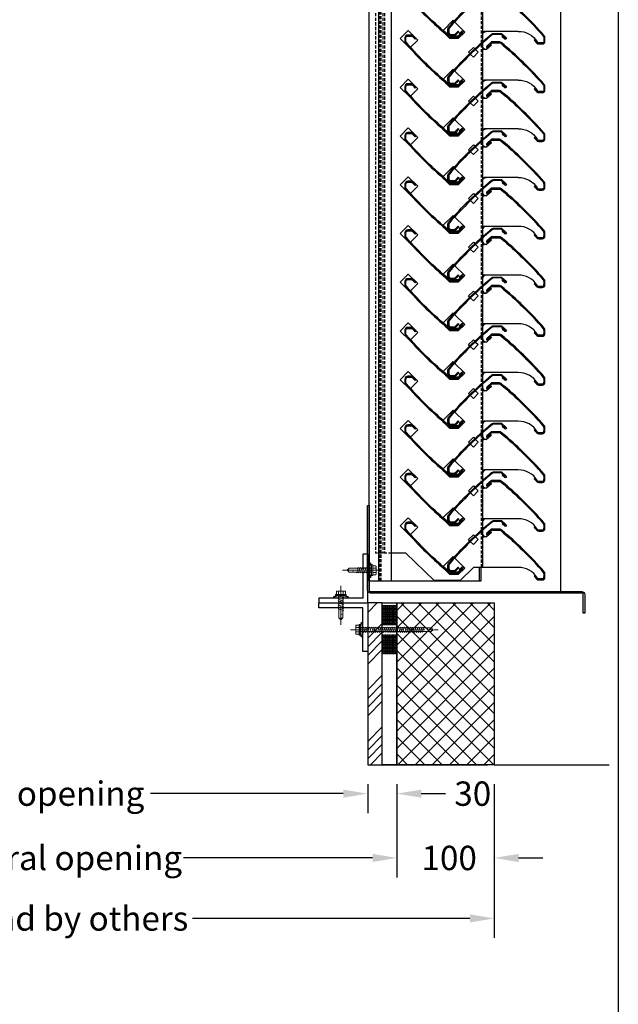
# Model space of a CAD drawing. Units: millimetres. Extents: x 46756 to 78478, y -10361 to 1388.
# Drawn here: x 55146 to 55761, y -632 to 378 of the extents above; entities that cross this region are included whole.
import ezdxf

# ---------------------------------------------------------------- set-up
doc = ezdxf.new("R2010")
doc.units = ezdxf.units.MM
doc.header["$MEASUREMENT"] = 0
doc.linetypes.add('CENTER2', pattern=[28.575, 19.05, -3.175, 3.175, -3.175])
doc.linetypes.add('HIDDEN2', pattern=[4.7625, 3.175, -1.5875])
doc.layers.add('00-Fixings', color=9, linetype='Continuous', lineweight=9)
doc.layers.add('FIXINGS', color=1, linetype='Continuous', lineweight=18)
for name, color, linetype in [('1-20 details', 1, 'Continuous'), ('LOUVRE BLADE', 60, 'Continuous'), ('LOUVRE FRAME', 50, 'Continuous'), ('LOUVRE MULLION', 120, 'Continuous'), ('Steelwork', 1, 'Continuous'), ('Structure', 5, 'Continuous')]:
    doc.layers.add(name, color=color, linetype=linetype)
doc.layers.add('vport', color=6, linetype='Continuous', plot=False)
doc.styles.get("Standard").update_dxf_attribs({"font": 'arial.ttf'})
doc.dimstyles.new('1-10', dxfattribs={"dimscale": 10, "dimtxt": 2.5, "dimasz": 2.5, "dimexe": 2, "dimexo": 2, "dimgap": 1, "dimtad": 0, "dimdec": 0, "dimdsep": 46, "dimtxsty": 'Standard', "dimcen": 5, "dimclrd": 1, "dimclre": 1, "dimclrt": 7, "dimadec": 0, "dimazin": 0, "dimtfac": 1, "dimtdec": 0, "dimtofl": 0, "dimtmove": 0, "dimatfit": 0, "dimfxl": 1, "dimtolj": 1, "dimtzin": 0, "dimarcsym": 0})

# ---------------------------------------------------------------- blocks, each defined once
blk = doc.blocks.new('*D100')
at = {"layer": '1-20 details', "lineweight": -2, "transparency": 16777216}
for p, q in [((54633.4, -406.6), (54633.4, -564.4)), ((55633.4, -406.6), (55633.4, -564.4)), ((54658.4, -544.4), (54943.5, -544.4)), ((55608.4, -544.4), (55323.4, -544.4))]:
    blk.add_line(p, q, dxfattribs=at)
at = {"layer": '1-20 details', "transparency": 16777216}
for points in [[(54658.4, -540.2), (54658.4, -548.5), (54633.4, -544.4)], [(55608.4, -540.2), (55608.4, -548.5), (55633.4, -544.4)]]:
    blk.add_solid(points, dxfattribs=at)
at = {"layer": 'Defpoints', "color": 0, "transparency": 16777216}
for p in [(54633.4, -386.6), (55633.4, -386.6), (55633.4, -544.4)]:
    blk.add_point(p, dxfattribs=at)
at = {"layer": '1-20 details', "lineweight": 13, "transparency": 16777216, "insert": (55133.4, -544.4), "char_height": 25, "attachment_point": 5}
blk.add_mtext('\\A1;1000 upstand by others', dxfattribs=at)
blk = doc.blocks.new('*D101')
at = {"layer": '1-20 details', "lineweight": -2, "transparency": 16777216}
for p, q in [((55533.4, -406.6), (55533.4, -502.3)), ((55633.4, -406.6), (55633.4, -502.3)), ((55508.4, -482.3), (55483.4, -482.3)), ((55658.4, -482.3), (55683.4, -482.3))]:
    blk.add_line(p, q, dxfattribs=at)
at = {"layer": '1-20 details', "transparency": 16777216}
for points in [[(55508.4, -478.1), (55508.4, -486.5), (55533.4, -482.3)], [(55658.4, -478.1), (55658.4, -486.5), (55633.4, -482.3)]]:
    blk.add_solid(points, dxfattribs=at)
at = {"layer": 'Defpoints', "color": 0, "transparency": 16777216}
for p in [(55533.4, -386.6), (55633.4, -386.6), (55533.4, -482.3)]:
    blk.add_point(p, dxfattribs=at)
at = {"layer": '1-20 details', "lineweight": 13, "transparency": 16777216, "insert": (55587.1, -482.3), "char_height": 25, "attachment_point": 5}
blk.add_mtext('\\A1;100', dxfattribs=at)
blk = doc.blocks.new('*D102')
at = {"layer": '1-20 details', "lineweight": -2, "transparency": 16777216}
for p, q in [((54733.4, -406.6), (54733.4, -502.3)), ((55533.4, -406.6), (55533.4, -502.3)), ((54758.4, -482.3), (54952.5, -482.3)), ((55508.4, -482.3), (55314.4, -482.3))]:
    blk.add_line(p, q, dxfattribs=at)
at = {"layer": '1-20 details', "transparency": 16777216}
for points in [[(54758.4, -478.1), (54758.4, -486.5), (54733.4, -482.3)], [(55508.4, -478.1), (55508.4, -486.5), (55533.4, -482.3)]]:
    blk.add_solid(points, dxfattribs=at)
at = {"layer": 'Defpoints', "color": 0, "transparency": 16777216}
for p in [(54733.4, -386.6), (55533.4, -386.6), (55533.4, -482.3)]:
    blk.add_point(p, dxfattribs=at)
at = {"layer": '1-20 details', "lineweight": 13, "transparency": 16777216, "insert": (55133.4, -482.3), "char_height": 25, "attachment_point": 5}
blk.add_mtext('\\A1;800 structural opening', dxfattribs=at)
blk = doc.blocks.new('*D128')
at = {"layer": '1-20 details', "lineweight": -2, "transparency": 16777216}
for p, q in [((54763.4, -406.6), (54763.4, -436.3)), ((55503.4, -406.6), (55503.4, -436.3)), ((54788.4, -416.3), (54986.6, -416.3)), ((55478.4, -416.3), (55280.3, -416.3))]:
    blk.add_line(p, q, dxfattribs=at)
at = {"layer": '1-20 details', "transparency": 16777216}
for points in [[(54788.4, -412.2), (54788.4, -420.5), (54763.4, -416.3)], [(55478.4, -412.2), (55478.4, -420.5), (55503.4, -416.3)]]:
    blk.add_solid(points, dxfattribs=at)
at = {"layer": 'Defpoints', "color": 0, "transparency": 16777216}
for p in [(54763.4, -386.6), (55503.4, -386.6), (55503.4, -416.3)]:
    blk.add_point(p, dxfattribs=at)
at = {"layer": '1-20 details', "lineweight": 13, "transparency": 16777216, "insert": (55133.4, -416.3), "char_height": 25, "attachment_point": 5}
blk.add_mtext('\\A1;740 clear opening', dxfattribs=at)
blk = doc.blocks.new('*D129')
at = {"layer": '1-20 details', "lineweight": -2, "transparency": 16777216}
for p, q in [((55503.4, -406.6), (55503.4, -436.3)), ((55533.4, -406.6), (55533.4, -436.3)), ((55478.4, -416.3), (55453.4, -416.3)), ((55558.4, -416.3), (55583.4, -416.3))]:
    blk.add_line(p, q, dxfattribs=at)
at = {"layer": '1-20 details', "transparency": 16777216}
for points in [[(55478.4, -412.2), (55478.4, -420.5), (55503.4, -416.3)], [(55558.4, -412.2), (55558.4, -420.5), (55533.4, -416.3)]]:
    blk.add_solid(points, dxfattribs=at)
at = {"layer": 'Defpoints', "color": 0, "transparency": 16777216}
for p in [(55503.4, -386.6), (55533.4, -386.6), (55533.4, -416.3)]:
    blk.add_point(p, dxfattribs=at)
at = {"layer": '1-20 details', "lineweight": 13, "transparency": 16777216, "insert": (55611.3, -416.3), "char_height": 25, "attachment_point": 5}
blk.add_mtext('\\A1;30', dxfattribs=at)
blk = doc.blocks.new('W15')
at = {"layer": 'FIXINGS'}
h = blk.add_hatch(color=256, dxfattribs=at)
h.paths.add_polyline_path([(-2.7, 4.4), (-2.7, 2.8), (-1.9, 2), (-1.5, 2), (-0.9, 2.8), (-0.7, 2), (-0.4, 2), (0, 7.1), (-1, 7.1), (-1.9, 4.3, -0.905612)])
h.paths.add_polyline_path([(-0.4, -2), (-0.7, -2), (-1.4, -2.7), (-1.6, -2), (-1.9, -2), (-2.7, -2.8), (-2.7, -4.4, -0.905612), (-1.9, -4.3), (-1, -7.1), (0, -7.1)])
for p, q in [((-2.7, 4.5), (-1.8, 7.2)), ((-2.7, 4.4), (-2.7, 2.8)), ((-1.9, 2), (-2.7, 2.8)), ((-1.9, 4.3), (-1, 7.1)), ((-1.9, 2), (-1.5, 2)), ((-1.5, 2), (-0.9, 2.8)), ((-1, 7.1), (0, 7.1)), ((-0.9, 2.8), (-0.7, 2)), ((-0.7, 2), (0, 2)), ((-0.4, 2), (0, 7.1)), ((0, 2), (0, 7.1)), ((-1.9, -2), (-2.7, -2.8)), ((-2.7, -4.4), (-2.7, -2.8)), ((-2.7, -4.5), (-1.8, -7.2)), ((-1.9, -2), (-1.6, -2)), ((-1.9, -4.3), (-1, -7.1)), ((-1.6, -2), (-1.4, -2.7)), ((-1.4, -2.7), (-0.7, -2)), ((-1, -7.1), (0, -7.1)), ((-0.7, -2), (0, -2)), ((-0.4, -2), (0, -7.1)), ((0, -2), (0, -7.1))]:
    blk.add_line(p, q, dxfattribs=at)
for centre, start, end in [((-2.3, 4.4), 168.695, 348.695), ((-1.4, 7.1), 348.695, 168.695), ((-2.3, -4.4), 11.305, 191.305), ((-1.4, -7.1), 191.305, 11.305)]:
    blk.add_arc(centre, 0.375, start, end, dxfattribs=at)
blk = doc.blocks.new('BX-HEAD')
at = {"layer": 'FIXINGS', "ltscale": 10}
for p, q in [((-4.6, 3.5), (-4.6, -3.5)), ((-4.3, 4.6), (-1.7, 4.6)), ((-4.3, 2.3), (-1.2, 2.3)), ((-1.2, -5.5), (-1.2, 5.5)), ((-1.2, 5.5), (0, 5.5)), ((-1.2, 5.1), (-1.2, 5.5)), ((0, -5.5), (0, 5.5)), ((-4.3, -2.3), (-1.2, -2.3)), ((-4.3, -4.6), (-1.7, -4.6)), ((-1.2, -5.1), (-1.2, -5.5)), ((-1.2, -5.5), (0, -5.5))]:
    blk.add_line(p, q, dxfattribs=at)
for centre, radius, start, end in [((-2.3, 3.5), 2.32, 150.1583, 209.8417), ((4.2, 0), 8.82, 164.8218, 195.1782), ((-1.7, 5.1), 0.5, 270, 360), ((-2.3, -3.5), 2.32, 150.1583, 209.8417), ((-1.7, -5.1), 0.5, 0, 90)]:
    blk.add_arc(centre, radius, start, end, dxfattribs=at)
blk = doc.blocks.new('*U81')
at = {"layer": 'FIXINGS', "color": 9, "linetype": 'CENTER2'}
blk.add_line((27.3, 0), (-12.5, 0), dxfattribs=at)
at = {"layer": 'FIXINGS'}
for p, q in [((-1.9, 2), (-2.7, 2.8)), ((-1.9, -2), (-1.9, 2)), ((-1.5, 2), (-1.9, 2)), ((-1.5, 2), (-0.9, 2.7)), ((-0.9, 2.7), (0.6, -2.8)), ((-0.7, 2), (0.5, 2)), ((0.5, 2), (1.1, 2.7)), ((1.1, 2.7), (2.6, -2.8)), ((1.3, 2), (2.5, 2)), ((2.5, 2), (3.1, 2.7)), ((3.1, 2.7), (4.6, -2.8)), ((3.3, 2), (4.5, 2)), ((4.5, 2), (5.1, 2.7)), ((5.1, 2.7), (6.6, -2.8)), ((5.3, 2), (6.5, 2)), ((6.5, 2), (7.1, 2.7)), ((7.1, 2.7), (8.6, -2.8)), ((7.3, 2), (8.5, 2)), ((8.5, 2), (9.1, 2.7)), ((9.1, 2.7), (10.6, -2.8)), ((9.3, 2), (10.5, 2)), ((10.5, 2), (11.1, 2.7)), ((11.1, 2.7), (12.6, -2.8)), ((11.3, 2), (20.3, 2)), ((17.4, 0.2), (21.3, -0.2)), ((22.3, 0), (20.3, 2)), ((20.3, 2), (21.3, -0.2)), ((20.3, -2), (22.3, 0)), ((22.3, 0), (21.3, -0.2)), ((-1.9, -2), (-2.7, -2.8)), ((-1.9, -0.8), (-1.4, -2.8)), ((-1.9, -2), (-1.6, -2)), ((-0.7, -2), (-1.4, -2.8)), ((-0.7, -2), (0.4, -2)), ((1.3, -2), (0.6, -2.8)), ((1.3, -2), (2.4, -2)), ((3.3, -2), (2.6, -2.8)), ((3.3, -2), (4.4, -2)), ((5.3, -2), (4.6, -2.8)), ((5.3, -2), (6.4, -2)), ((7.3, -2), (6.6, -2.8)), ((7.3, -2), (8.4, -2)), ((9.3, -2), (8.6, -2.8)), ((9.3, -2), (10.4, -2)), ((11.3, -2), (10.6, -2.8)), ((11.3, -2), (12.4, -2)), ((13.3, -2), (12.6, -2.8)), ((13.3, -2), (20.3, -2))]:
    blk.add_line(p, q, dxfattribs=at)
blk.add_arc((17.5, -0.9), 1.13, 90.9223, 263.5974, dxfattribs=at)
at = {"layer": '00-Fixings'}
blk.add_blockref('BX-HEAD', (-2.7, 0), dxfattribs=at)
at = {"layer": 'FIXINGS', "color": 9}
blk.add_blockref('W15', (0, 0), dxfattribs=at)
blk = doc.blocks.new('*U82')
at = {"layer": 'FIXINGS', "color": 9, "linetype": 'CENTER2'}
blk.add_line((-12.5, 0), (77.3, 0), dxfattribs=at)
at = {"layer": 'FIXINGS'}
for p, q in [((-1.9, 2), (-2.7, 2.8)), ((-1.9, 2), (-1.5, 2)), ((-1.9, -2), (-1.9, 2)), ((-1.5, 2), (-0.9, 2.8)), ((-0.9, 2.8), (0.6, -2.7)), ((-0.7, 2), (0.5, 2)), ((0.5, 2), (1.1, 2.8)), ((1.1, 2.8), (2.6, -2.7)), ((1.3, 2), (2.5, 2)), ((2.5, 2), (3.1, 2.8)), ((3.1, 2.8), (4.6, -2.7)), ((3.3, 2), (4.5, 2)), ((4.5, 2), (5.1, 2.8)), ((5.1, 2.8), (6.6, -2.7)), ((5.3, 2), (6.5, 2)), ((6.5, 2), (7.1, 2.8)), ((7.1, 2.8), (8.6, -2.7)), ((7.3, 2), (8.5, 2)), ((8.5, 2), (9.1, 2.8)), ((9.1, 2.8), (10.6, -2.7)), ((9.3, 2), (10.5, 2)), ((10.5, 2), (11.1, 2.8)), ((11.1, 2.8), (12.6, -2.7)), ((11.3, 2), (12.5, 2)), ((12.5, 2), (13.1, 2.8)), ((13.1, 2.8), (14.6, -2.7)), ((13.3, 2), (14.5, 2)), ((14.5, 2), (15.1, 2.8)), ((15.1, 2.8), (16.6, -2.7)), ((15.3, 2), (16.5, 2)), ((16.5, 2), (17.1, 2.8)), ((17.1, 2.8), (18.6, -2.7)), ((17.3, 2), (18.5, 2)), ((18.5, 2), (19.1, 2.8)), ((19.1, 2.8), (20.6, -2.7)), ((19.3, 2), (20.5, 2)), ((20.5, 2), (21.1, 2.8)), ((21.1, 2.8), (22.6, -2.7)), ((21.3, 2), (22.5, 2)), ((22.5, 2), (23.1, 2.8)), ((23.1, 2.8), (24.6, -2.7)), ((23.3, 2), (24.5, 2)), ((24.5, 2), (25.1, 2.8)), ((25.1, 2.8), (26.6, -2.7)), ((25.3, 2), (26.5, 2)), ((26.5, 2), (27.1, 2.8)), ((27.1, 2.8), (28.6, -2.7)), ((27.3, 2), (28.5, 2)), ((28.5, 2), (29.1, 2.8)), ((29.1, 2.8), (30.6, -2.7)), ((29.3, 2), (30.5, 2)), ((30.5, 2), (31.1, 2.8)), ((31.1, 2.8), (32.6, -2.7)), ((31.3, 2), (32.5, 2)), ((32.5, 2), (33.1, 2.8)), ((33.1, 2.8), (34.6, -2.7)), ((33.3, 2), (34.5, 2)), ((34.5, 2), (35.1, 2.8)), ((35.1, 2.8), (36.6, -2.7)), ((35.3, 2), (36.5, 2)), ((36.5, 2), (37.1, 2.8)), ((37.1, 2.8), (38.6, -2.7)), ((37.3, 2), (38.5, 2)), ((38.5, 2), (39.1, 2.8)), ((39.1, 2.8), (40.6, -2.7)), ((39.3, 2), (40.5, 2)), ((40.5, 2), (41.1, 2.8)), ((41.1, 2.8), (42.6, -2.7)), ((41.3, 2), (42.5, 2)), ((42.5, 2), (43.1, 2.8)), ((43.1, 2.8), (44.6, -2.7)), ((43.3, 2), (44.5, 2)), ((44.5, 2), (45.1, 2.8)), ((45.1, 2.8), (46.6, -2.7)), ((45.3, 2), (46.5, 2)), ((46.5, 2), (47.1, 2.8)), ((47.1, 2.8), (48.6, -2.7)), ((47.3, 2), (48.5, 2)), ((48.5, 2), (49.1, 2.8)), ((49.1, 2.8), (50.6, -2.7)), ((49.3, 2), (50.5, 2)), ((50.5, 2), (51.1, 2.8)), ((51.1, 2.8), (52.6, -2.7)), ((51.3, 2), (52.5, 2)), ((52.5, 2), (53.1, 2.8)), ((53.1, 2.8), (54.6, -2.7)), ((53.3, 2), (54.5, 2)), ((54.5, 2), (55.1, 2.8)), ((55.1, 2.8), (56.6, -2.7)), ((55.3, 2), (56.5, 2)), ((56.5, 2), (57.1, 2.8)), ((57.1, 2.8), (58.6, -2.7)), ((57.3, 2), (58.5, 2)), ((58.5, 2), (59.1, 2.8)), ((59.1, 2.8), (60.6, -2.7)), ((59.3, 2), (60.5, 2)), ((60.5, 2), (61.1, 2.8)), ((61.1, 2.8), (62.6, -2.7)), ((61.3, 2), (70.3, 2)), ((67.4, 0.2), (71.3, -0.2)), ((72.3, 0), (70.3, 2)), ((70.3, 2), (71.3, -0.2)), ((70.3, -2), (72.3, 0)), ((72.3, 0), (71.3, -0.2)), ((-1.9, -2), (-2.7, -2.8)), ((-1.9, -0.8), (-1.4, -2.7)), ((-1.9, -2), (-1.6, -2)), ((-0.7, -2), (-1.4, -2.7)), ((-0.7, -2), (0.4, -2)), ((1.3, -2), (0.6, -2.7)), ((1.3, -2), (2.4, -2)), ((3.3, -2), (2.6, -2.7)), ((3.3, -2), (4.4, -2)), ((5.3, -2), (4.6, -2.7)), ((5.3, -2), (6.4, -2)), ((7.3, -2), (6.6, -2.7)), ((7.3, -2), (8.4, -2)), ((9.3, -2), (8.6, -2.7)), ((9.3, -2), (10.4, -2)), ((11.3, -2), (10.6, -2.7)), ((11.3, -2), (12.4, -2)), ((13.3, -2), (12.6, -2.7)), ((13.3, -2), (14.4, -2)), ((15.3, -2), (14.6, -2.7)), ((15.3, -2), (16.4, -2)), ((17.3, -2), (16.6, -2.7)), ((17.3, -2), (18.4, -2)), ((19.3, -2), (18.6, -2.7)), ((19.3, -2), (20.3, -2)), ((19.3, -2), (20.4, -2)), ((21.3, -2), (20.6, -2.7)), ((21.3, -2), (22.4, -2)), ((23.3, -2), (22.6, -2.7)), ((23.3, -2), (24.3, -2)), ((23.3, -2), (24.4, -2)), ((25.3, -2), (24.6, -2.7)), ((25.3, -2), (26.4, -2)), ((27.3, -2), (26.6, -2.7)), ((27.3, -2), (28.4, -2)), ((29.3, -2), (28.6, -2.7)), ((29.3, -2), (30.4, -2)), ((31.3, -2), (30.6, -2.7)), ((31.3, -2), (32.4, -2)), ((33.3, -2), (32.6, -2.7)), ((33.3, -2), (34.4, -2)), ((35.3, -2), (34.6, -2.7)), ((35.3, -2), (36.4, -2)), ((37.3, -2), (36.6, -2.7)), ((37.3, -2), (38.4, -2)), ((39.3, -2), (38.6, -2.7)), ((39.3, -2), (40.4, -2)), ((41.3, -2), (40.6, -2.7)), ((41.3, -2), (42.4, -2)), ((43.3, -2), (42.6, -2.7)), ((43.3, -2), (44.4, -2)), ((45.3, -2), (44.6, -2.7)), ((45.3, -2), (46.4, -2)), ((47.3, -2), (46.6, -2.7)), ((47.3, -2), (48.4, -2)), ((49.3, -2), (48.6, -2.7)), ((49.3, -2), (50.4, -2)), ((51.3, -2), (50.6, -2.7)), ((51.3, -2), (52.4, -2)), ((53.3, -2), (52.6, -2.7)), ((53.3, -2), (54.4, -2)), ((55.3, -2), (54.6, -2.7)), ((55.3, -2), (56.4, -2)), ((57.3, -2), (56.6, -2.7)), ((57.3, -2), (58.4, -2)), ((59.3, -2), (58.6, -2.7)), ((59.3, -2), (60.4, -2)), ((61.3, -2), (60.6, -2.7)), ((61.3, -2), (62.4, -2)), ((63.3, -2), (62.6, -2.7)), ((63.3, -2), (70.3, -2)), ((65.9, -2), (66.5, -2))]:
    blk.add_line(p, q, dxfattribs=at)
blk.add_arc((67.5, -0.9), 1.13, 90.9223, 263.5974, dxfattribs=at)
at = {"layer": '00-Fixings'}
blk.add_blockref('BX-HEAD', (-2.7, 0), dxfattribs=at)
at = {"layer": 'FIXINGS', "color": 9}
blk.add_blockref('W15', (0, 0), dxfattribs=at)
blk = doc.blocks.new('1ULSH BLADE')
blk.add_lwpolyline([(51.8, 49.5), (50, 51.1), (42.1, 51.1, 0.177481), (40.8, 50.6, 0.038417), (-3.1, 7.8, 0.182235), (-3.6, 6.4), (-3.6, 3, 0.414214), (-1.6, 1), (1.6, 1, 0.206006), (3.1, 1.6), (5.9, 4.4), (6.6, 3.7), (3.7, 0.9, -0.198747), (1.6, 0), (-1.6, 0, -0.414214), (-4.6, 3), (-4.6, 6.4, -0.182227), (-3.9, 8.4, -0.040468), (40.2, 51.4, -0.175822), (42.1, 52.1), (50.4, 52.1), (55.2, 47.8, -0.9926), (53.9, 46.3), (51.1, 48.7), (51.8, 49.5)], format="xyb")
blk.add_lwpolyline([(51.8, 49.5), (54.5, 47)])
blk = doc.blocks.new('3ULSH BLADE')
at = {"xscale": -1}
blk.add_blockref('1ULSH BLADE', (90.4, 8.7), dxfattribs=at)
blk.add_blockref('1ULSH BLADE', (0, 0))
at = {"rotation": 180}
blk.add_blockref('1ULSH BLADE', (134.6, 59.1), dxfattribs=at)
blk = doc.blocks.new('*U172')
at = {"layer": 'LOUVRE MULLION'}
for p, q in [((56.1, 22.1), (66.1, 31.9)), ((66.1, 31.9), (74.4, 23.5)), ((56.1, 22.1), (63.5, 14.6)), ((74.4, 23.5), (64.4, 13.8)), ((-19.8, 19.2), (-27.7, 19.2)), ((-19.8, 19.2), (-18.3, 17.9)), ((-18.3, 17.9), (-19.4, 16.7)), ((-19.4, 16.7), (-14.4, 12.2)), ((-14.4, 12.2), (-12, 12.2)), ((-3.1, 12.3), (-5.9, 9.5)), ((-0.9, 14.5), (-2.4, 13)), ((-0.9, 14.5), (-2.4, 13)), ((-0.9, 14.5), (4.2, 9.5)), ((-0.9, 14.5), (4.2, 9.5)), ((64.2, 13.9), (64.4, 13.8)), ((-5.9, 9.5), (-0.9, 4.5)), ((-0.9, 4.5), (2, 7.4)), ((2.7, 8.1), (4.2, 9.5)), ((18.3, -9.4), (8, -19.7)), ((20, -7.7), (19, -8.7)), ((20, -7.7), (30.2, -18)), ((-47, -19.1), (-12, -19.1)), ((14.7, -26.4), (8, -19.7)), ((23.2, -26.4), (30.9, -18.7)), ((-73.4, -25.4), (-73.4, -28.9)), ((14.7, -26.4), (23.2, -26.4)), ((-71.4, -30.9), (-68.2, -30.9))]:
    blk.add_line(p, q, dxfattribs=at)
for centre, radius, start, end in [((227.5, -288.2), 400, 129.888, 138.69), ((-14, 15.8), 3.6, 270, 0), ((-12, 15.8), 3.6, 270, 296.3878), ((-47.5, -41.2), 22.2, 88.8517, 148.9243), ((-14, -22.7), 3.6, 0, 90.007), ((-12, -22.7), 3.6, 63.6122, 90.007), ((-71.4, -28.9), 2, 180, 270), ((-68.2, -28.9), 2, 270, 332.5568)]:
    blk.add_arc(centre, radius, start, end, dxfattribs=at)
at = {"layer": 'LOUVRE BLADE'}
blk.add_blockref('3ULSH BLADE', (-69.8, -31.9), dxfattribs=at)
blk = doc.blocks.new('*U173')
at = {"color": 0, "linetype": 'ByBlock', "lineweight": -2, "transparency": 16777216}
for p in [(0, 500), (0, 450), (0, 400), (0, 350), (0, 300), (0, 250), (0, 200), (0, 150), (0, 100), (0, 50), (0, 0)]:
    blk.add_blockref('*U172', p, dxfattribs=at)

msp = doc.modelspace()

# ---------------------------------------------------------------- hatches: boundary and pattern name
at = {"layer": 'FIXINGS'}
h = msp.add_hatch(dxfattribs=at)
h.set_pattern_fill('ANSI37', color=256, scale=10, angle=45)
h.set_pattern_definition([(90, (4900, 25), (-1.25, 2e-16), []), (180, (4900, 25), (-2e-16, -1.25), [])])
h.paths.add_polyline_path([(55533.4, -223.1), (55518.4, -223.1), (55518.4, -243.1), (55533.4, -243.1)])
h.paths.add_polyline_path([(55533.4, -273.1), (55518.4, -273.1), (55518.4, -253.1), (55533.4, -253.1)])
at = {"layer": 'Structure'}
h = msp.add_hatch(dxfattribs=at)
h.set_pattern_fill('ANSI37', color=256, scale=100)
h.set_pattern_definition([(45, (7190.985, 25), (-8.8388348, 8.8388348), []), (135, (7190.985, 25), (-8.8388348, -8.8388348), [])])
h.paths.add_polyline_path([(54733.4, -220.6), (54633.4, -220.6), (54633.4, -386.6), (54733.4, -386.6)])
h.paths.add_polyline_path([(55633.4, -220.6), (55533.4, -220.6), (55533.4, -386.6), (55633.4, -386.6)])
h = msp.add_hatch(dxfattribs=at)
h.set_pattern_fill('ANSI34', color=256, scale=50)
h.set_pattern_definition([(45, (5131.383, -2527.93), (-26.516504, 26.516504), []), (45, (5140.22, -2527.93), (-26.516504, 26.516504), []), (45, (5149.06, -2527.93), (-26.516504, 26.516504), []), (45, (5157.9, -2527.93), (-26.516504, 26.516504), [])])
h.paths.add_polyline_path([(55503.4, -386.6), (55518.4, -386.6), (55518.4, -220.6), (55503.4, -220.6)])

# ---------------------------------------------------------------- linework, layer by layer
at = {"layer": 'FIXINGS'}
msp.add_lwpolyline([(55533.4, -223.1), (55518.4, -223.1), (55518.4, -243.1), (55533.4, -243.1)], close=True, dxfattribs=at)
at = {"layer": 'LOUVRE FRAME'}
msp.add_line((55701.4, 757.3), (55701.4, -209), dxfattribs=at)
msp.add_lwpolyline([(55504.8, -120.5), (55504.8, -207.4, 0.414214), (55506.4, -209), (55723.2, -209, -0.414214), (55726.4, -212.2), (55726.4, -231), (55724.8, -231), (55724.8, -212.2, 0.414214), (55723.2, -210.6), (55506.4, -210.6, -0.414214), (55503.2, -207.4), (55503.2, -120.5), (55504.8, -120.5)], format="xyb", dxfattribs=at)
at = {"layer": 'LOUVRE MULLION'}
for p, q in [((55504.8, -198), (55504.8, 775.5)), ((55514.8, -198), (55514.8, 775.5)), ((55527.8, -198), (55527.8, 775.5)), ((55621.4, 766.8), (55621.4, -184.2)), ((55544.9, 216.7), (55536.6, 208.4)), ((55555, 207), (55544.9, 216.7)), ((55536.6, 208.4), (55546.6, 198.6)), ((55555, 207), (55547.5, 199.5)), ((55630.8, 204.1), (55629.3, 202.7)), ((55629.3, 202.7), (55630.4, 201.6)), ((55630.8, 204.1), (55638.7, 204.1)), ((55546.8, 198.8), (55546.6, 198.6)), ((55611.9, 199.4), (55606.8, 194.4)), ((55611.9, 199.4), (55606.8, 194.4)), ((55608.3, 192.9), (55606.8, 194.4)), ((55611.9, 189.3), (55609, 192.2)), ((55611.9, 199.4), (55613.4, 197.9)), ((55611.9, 199.4), (55613.4, 197.9)), ((55616.9, 194.4), (55611.9, 189.3)), ((55614.1, 197.1), (55616.9, 194.4)), ((55625.4, 197.1), (55623, 197.1)), ((55630.4, 201.6), (55625.4, 197.1)), ((55591, 177.1), (55580.8, 166.9)), ((55591, 177.1), (55592, 176.2)), ((55592.7, 175.5), (55603, 165.2)), ((55544.9, 166.7), (55536.6, 158.4)), ((55555, 157), (55544.9, 166.7)), ((55587.8, 158.5), (55580.1, 166.2)), ((55596.3, 158.5), (55603, 165.2)), ((55658, 165.8), (55623, 165.8)), ((55536.6, 158.4), (55546.6, 148.6)), ((55555, 157), (55547.5, 149.5)), ((55596.3, 158.5), (55587.8, 158.5)), ((55630.4, 151.6), (55625.4, 147.1)), ((55630.8, 154.1), (55629.3, 152.7)), ((55629.3, 152.7), (55630.4, 151.6)), ((55630.8, 154.1), (55638.7, 154.1)), ((55682.4, 154), (55679.2, 154)), ((55684.4, 159.4), (55684.4, 156)), ((55546.8, 148.8), (55546.6, 148.6)), ((55611.9, 149.4), (55606.8, 144.4)), ((55611.9, 149.4), (55606.8, 144.4)), ((55608.3, 142.9), (55606.8, 144.4)), ((55611.9, 139.3), (55609, 142.2)), ((55611.9, 149.4), (55613.4, 147.9)), ((55611.9, 149.4), (55613.4, 147.9)), ((55616.9, 144.4), (55611.9, 139.3)), ((55614.1, 147.1), (55616.9, 144.4)), ((55625.4, 147.1), (55623, 147.1)), ((55591, 127.1), (55580.8, 116.9)), ((55591, 127.1), (55592, 126.2)), ((55592.7, 125.5), (55603, 115.2)), ((55544.9, 116.7), (55536.6, 108.4)), ((55555, 107), (55544.9, 116.7)), ((55587.8, 108.5), (55580.1, 116.2)), ((55596.3, 108.5), (55603, 115.2)), ((55658, 115.8), (55623, 115.8)), ((55536.6, 108.4), (55546.6, 98.6)), ((55555, 107), (55547.5, 99.5)), ((55596.3, 108.5), (55587.8, 108.5)), ((55630.4, 101.6), (55625.4, 97.1)), ((55630.8, 104.1), (55629.3, 102.7)), ((55629.3, 102.7), (55630.4, 101.6)), ((55630.8, 104.1), (55638.7, 104.1)), ((55682.4, 104), (55679.2, 104)), ((55684.4, 109.4), (55684.4, 106)), ((55546.8, 98.8), (55546.6, 98.6)), ((55611.9, 99.4), (55606.8, 94.4)), ((55611.9, 99.4), (55606.8, 94.4)), ((55608.3, 92.9), (55606.8, 94.4)), ((55611.9, 89.3), (55609, 92.2)), ((55611.9, 99.4), (55613.4, 97.9)), ((55611.9, 99.4), (55613.4, 97.9)), ((55616.9, 94.4), (55611.9, 89.3)), ((55614.1, 97.1), (55616.9, 94.4)), ((55625.4, 97.1), (55623, 97.1)), ((55591, 77.1), (55580.8, 66.9)), ((55591, 77.1), (55592, 76.2)), ((55592.7, 75.5), (55603, 65.2)), ((55544.9, 66.7), (55536.6, 58.4)), ((55555, 57), (55544.9, 66.7)), ((55587.8, 58.5), (55580.1, 66.2)), ((55596.3, 58.5), (55603, 65.2)), ((55658, 65.8), (55623, 65.8)), ((55536.6, 58.4), (55546.6, 48.6)), ((55555, 57), (55547.5, 49.5)), ((55596.3, 58.5), (55587.8, 58.5)), ((55630.4, 51.6), (55625.4, 47.1)), ((55630.8, 54.1), (55629.3, 52.7)), ((55629.3, 52.7), (55630.4, 51.6)), ((55630.8, 54.1), (55638.7, 54.1)), ((55682.4, 54), (55679.2, 54)), ((55684.4, 59.4), (55684.4, 56)), ((55546.8, 48.8), (55546.6, 48.6)), ((55611.9, 49.4), (55606.8, 44.4)), ((55611.9, 49.4), (55606.8, 44.4)), ((55608.3, 42.9), (55606.8, 44.4)), ((55611.9, 39.3), (55609, 42.2)), ((55611.9, 49.4), (55613.4, 47.9)), ((55611.9, 49.4), (55613.4, 47.9)), ((55616.9, 44.4), (55611.9, 39.3)), ((55614.1, 47.1), (55616.9, 44.4)), ((55625.4, 47.1), (55623, 47.1)), ((55591, 27.1), (55580.8, 16.9)), ((55591, 27.1), (55592, 26.2)), ((55592.7, 25.5), (55603, 15.2)), ((55544.9, 16.7), (55536.6, 8.4)), ((55555, 7), (55544.9, 16.7)), ((55587.8, 8.5), (55580.1, 16.2)), ((55596.3, 8.5), (55603, 15.2)), ((55658, 15.8), (55623, 15.8)), ((55536.6, 8.4), (55546.6, -1.4)), ((55555, 7), (55547.5, -0.5)), ((55596.3, 8.5), (55587.8, 8.5)), ((55630.4, 1.6), (55625.4, -2.9)), ((55630.8, 4.1), (55629.3, 2.7)), ((55629.3, 2.7), (55630.4, 1.6)), ((55630.8, 4.1), (55638.7, 4.1)), ((55682.4, 4), (55679.2, 4)), ((55684.4, 9.4), (55684.4, 6)), ((55546.8, -1.2), (55546.6, -1.4)), ((55611.9, -0.6), (55606.8, -5.6)), ((55608.3, -7.1), (55606.8, -5.6)), ((55611.9, -10.7), (55609, -7.8)), ((55611.9, -0.6), (55613.4, -2.1)), ((55616.9, -5.6), (55611.9, -10.7)), ((55614.1, -2.9), (55616.9, -5.6)), ((55625.4, -2.9), (55623, -2.9)), ((55591, -22.9), (55580.8, -33.1)), ((55591, -22.9), (55592, -23.8)), ((55592.7, -24.5), (55603, -34.8)), ((55544.9, -33.3), (55536.6, -41.6)), ((55555, -43), (55544.9, -33.3)), ((55587.8, -41.5), (55580.1, -33.8)), ((55596.3, -41.5), (55603, -34.8)), ((55658, -34.2), (55623, -34.2)), ((55536.6, -41.6), (55546.6, -51.4)), ((55555, -43), (55547.5, -50.5)), ((55596.3, -41.5), (55587.8, -41.5)), ((55630.4, -48.4), (55625.4, -52.9)), ((55630.8, -45.9), (55629.3, -47.3)), ((55629.3, -47.3), (55630.4, -48.4)), ((55630.8, -45.9), (55638.7, -45.9)), ((55682.4, -46), (55679.2, -46)), ((55684.4, -40.6), (55684.4, -44)), ((55546.8, -51.2), (55546.6, -51.4)), ((55611.9, -50.6), (55606.8, -55.6)), ((55608.3, -57.1), (55606.8, -55.6)), ((55611.9, -60.7), (55609, -57.8)), ((55611.9, -50.6), (55613.4, -52.1)), ((55616.9, -55.6), (55611.9, -60.7)), ((55614.1, -52.9), (55616.9, -55.6)), ((55625.4, -52.9), (55623, -52.9)), ((55591, -72.9), (55580.8, -83.1)), ((55591, -72.9), (55592, -73.8)), ((55592.7, -74.5), (55603, -84.8)), ((55544.9, -83.3), (55536.6, -91.6)), ((55555, -93), (55544.9, -83.3)), ((55587.8, -91.5), (55580.1, -83.8)), ((55596.3, -91.5), (55603, -84.8)), ((55658, -84.2), (55623, -84.2)), ((55684.4, -90.6), (55684.4, -94)), ((55536.6, -91.6), (55546.6, -101.4)), ((55555, -93), (55547.5, -100.5)), ((55596.3, -91.5), (55587.8, -91.5)), ((55611.9, -100.6), (55606.8, -105.6)), ((55611.9, -100.6), (55613.4, -102.1)), ((55630.4, -98.4), (55625.4, -102.9)), ((55630.8, -95.9), (55629.3, -97.3)), ((55629.3, -97.3), (55630.4, -98.4)), ((55630.8, -95.9), (55638.7, -95.9)), ((55682.4, -96), (55679.2, -96)), ((55546.8, -101.2), (55546.6, -101.4)), ((55608.3, -107.1), (55606.8, -105.6)), ((55611.9, -110.7), (55609, -107.8)), ((55616.9, -105.6), (55611.9, -110.7)), ((55614.1, -102.9), (55616.9, -105.6)), ((55625.4, -102.9), (55623, -102.9)), ((55591, -122.9), (55580.8, -133.1)), ((55591, -122.9), (55592, -123.8)), ((55592.7, -124.5), (55603, -134.8)), ((55544.9, -133.3), (55536.6, -141.6)), ((55555, -143), (55544.9, -133.3)), ((55587.8, -141.5), (55580.1, -133.8)), ((55596.3, -141.5), (55603, -134.8)), ((55658, -134.2), (55623, -134.2)), ((55684.4, -140.6), (55684.4, -144)), ((55536.6, -141.6), (55546.6, -151.4)), ((55546.8, -151.2), (55546.6, -151.4)), ((55555, -143), (55547.5, -150.5)), ((55596.3, -141.5), (55587.8, -141.5)), ((55611.9, -150.6), (55606.8, -155.6)), ((55611.9, -150.6), (55613.4, -152.1)), ((55630.4, -148.4), (55625.4, -152.9)), ((55630.8, -145.9), (55629.3, -147.3)), ((55629.3, -147.3), (55630.4, -148.4)), ((55630.8, -145.9), (55638.7, -145.9)), ((55682.4, -146), (55679.2, -146)), ((55608.3, -157.1), (55606.8, -155.6)), ((55611.9, -160.7), (55609, -157.8)), ((55616.9, -155.6), (55611.9, -160.7)), ((55614.1, -152.9), (55616.9, -155.6)), ((55625.4, -152.9), (55623, -152.9)), ((55542.5, -169.7), (55527.8, -169.7)), ((55571.5, -197.7), (55542.5, -169.7)), ((55591, -172.9), (55580.8, -183.1)), ((55591, -172.9), (55592, -173.8)), ((55592.7, -174.5), (55603, -184.8)), ((55587.8, -191.5), (55580.1, -183.8)), ((55596.3, -191.5), (55587.8, -191.5)), ((55596.3, -191.5), (55603, -184.8)), ((55598.5, -197.7), (55612, -184.2)), ((55658, -184.2), (55612, -184.2)), ((55618.2, -198), (55618.2, -184.2)), ((55619.8, -198), (55619.8, -184.2)), ((55684.4, -190.6), (55684.4, -194)), ((55504.8, -198), (55619.8, -198)), ((55598.5, -197.7), (55571.5, -197.7)), ((55682.4, -196), (55679.2, -196))]:
    msp.add_line(p, q, dxfattribs=at)
at = {"layer": 'LOUVRE MULLION', "linetype": 'HIDDEN2'}
for p, q in [((55511.4, 775.2), (55511.4, -169.7)), ((55518.9, 775.2), (55518.9, -169.7)), ((55520.5, 775.2), (55520.5, -169.7)), ((55619.9, 766.8), (55619.8, -184.2)), ((55527.8, -169.7), (55511.4, -169.7))]:
    msp.add_line(p, q, dxfattribs=at)
at = {"layer": 'LOUVRE MULLION', "linetype": 'HIDDEN2', "lineweight": 50}
msp.add_line((55516.4, -198), (55516.4, 775.5), dxfattribs=at)
at = {"layer": 'LOUVRE MULLION'}
for centre, radius, start, end in [((55638.7, 202.1), 2, 50.1121, 90), ((55383.5, -103.3), 400, 41.31, 50.112), ((55682.4, 209.4), 2, 360, 41.31), ((55625, 200.7), 3.6, 180, 270), ((55623, 200.7), 3.6, 243.6122, 270), ((55625, 162.2), 3.6, 89.993, 180), ((55623, 162.2), 3.6, 89.993, 116.3878), ((55658.5, 143.6), 22.2, 31.0757, 91.1483), ((55638.7, 152.1), 2, 50.1121, 90), ((55383.5, -153.3), 400, 41.31, 50.112), ((55679.2, 156), 2, 207.4432, 270), ((55682.4, 156), 2, 270, 360), ((55682.4, 159.4), 2, 360, 41.31), ((55625, 150.7), 3.6, 180, 270), ((55623, 150.7), 3.6, 243.6122, 270), ((55625, 112.2), 3.6, 89.993, 180), ((55623, 112.2), 3.6, 89.993, 116.3878), ((55658.5, 93.6), 22.2, 31.0757, 91.1483), ((55638.7, 102.1), 2, 50.1121, 90), ((55383.5, -203.3), 400, 41.31, 50.112), ((55679.2, 106), 2, 207.4432, 270), ((55682.4, 106), 2, 270, 360), ((55682.4, 109.4), 2, 360, 41.31), ((55625, 100.7), 3.6, 180, 270), ((55623, 100.7), 3.6, 243.6122, 270), ((55625, 62.2), 3.6, 89.993, 180), ((55623, 62.2), 3.6, 89.993, 116.3878), ((55658.5, 43.6), 22.2, 31.0757, 91.1483), ((55682.4, 59.4), 2, 360, 41.31), ((55625, 50.7), 3.6, 180, 270), ((55638.7, 52.1), 2, 50.1121, 90), ((55383.5, -253.3), 400, 41.31, 50.112), ((55679.2, 56), 2, 207.4432, 270), ((55682.4, 56), 2, 270, 360), ((55623, 50.7), 3.6, 243.6122, 270), ((55625, 12.2), 3.6, 89.993, 180), ((55623, 12.2), 3.6, 89.993, 116.3878), ((55658.5, -6.4), 22.2, 31.0757, 91.1483), ((55682.4, 9.4), 2, 360, 41.31), ((55625, 0.7), 3.6, 180, 270), ((55638.7, 2.1), 2, 50.1121, 90), ((55383.5, -303.3), 400, 41.31, 50.112), ((55679.2, 6), 2, 207.4432, 270), ((55682.4, 6), 2, 270, 360), ((55623, 0.7), 3.6, 243.6122, 270), ((55625, -37.8), 3.6, 89.993, 180), ((55623, -37.8), 3.6, 89.993, 116.3878), ((55658.5, -56.4), 22.2, 31.0757, 91.1483), ((55682.4, -40.6), 2, 360, 41.31), ((55625, -49.3), 3.6, 180, 270), ((55638.7, -47.9), 2, 50.1121, 90), ((55383.5, -353.3), 400, 41.31, 50.112), ((55679.2, -44), 2, 207.4432, 270), ((55682.4, -44), 2, 270, 360), ((55623, -49.3), 3.6, 243.6122, 270), ((55625, -87.8), 3.6, 89.993, 180), ((55623, -87.8), 3.6, 89.993, 116.3878), ((55658.5, -106.4), 22.2, 31.0757, 91.1483), ((55682.4, -90.6), 2, 360, 41.31), ((55625, -99.3), 3.6, 180, 270), ((55638.7, -97.9), 2, 50.1121, 90), ((55383.5, -403.3), 400, 41.31, 50.112), ((55679.2, -94), 2, 207.4432, 270), ((55682.4, -94), 2, 270, 360), ((55623, -99.3), 3.6, 243.6122, 270), ((55623, -137.8), 3.6, 89.993, 116.3878), ((55625, -137.8), 3.6, 89.993, 180), ((55658.5, -156.4), 22.2, 31.0757, 91.1483), ((55682.4, -140.6), 2, 360, 41.31), ((55625, -149.3), 3.6, 180, 270), ((55638.7, -147.9), 2, 50.1121, 90), ((55383.5, -453.3), 400, 41.31, 50.112), ((55679.2, -144), 2, 207.4432, 270), ((55682.4, -144), 2, 270, 360), ((55623, -149.3), 3.6, 243.6122, 270), ((55658.5, -206.4), 22.2, 31.0757, 91.1483), ((55682.4, -190.6), 2, 360, 41.31), ((55679.2, -194), 2, 207.4432, 270), ((55682.4, -194), 2, 270, 360)]:
    msp.add_arc(centre, radius, start, end, dxfattribs=at)
at = {"layer": 'Steelwork'}
for points in [[(55453.4, -220.6), (55503.4, -220.6), (55503.4, -170.6), (55498.4, -170.6), (55498.4, -215.6), (55453.4, -215.6)], [(55453.4, -220.6), (55503.4, -220.6), (55503.4, -270.6), (55498.4, -270.6), (55498.4, -225.6), (55453.4, -225.6)]]:
    msp.add_lwpolyline(points, close=True, dxfattribs=at)
at = {"layer": 'Structure'}
for points in [[(55503.4, -386.6), (55518.4, -386.6), (55518.4, -220.6), (55503.4, -220.6)], [(55533.4, -386.6), (55518.4, -386.6), (55518.4, -220.6), (55533.4, -220.6)], [(55633.4, -386.6), (55533.4, -386.6), (55533.4, -220.6), (55633.4, -220.6)], [(55633.4, -386.6), (55533.4, -386.6), (55533.4, -220.6), (55633.4, -220.6)]]:
    msp.add_lwpolyline(points, close=True, dxfattribs=at)
for points in [[(55508.4, -386.6), (55626.5, -386.6)], [(55633.4, -386.6), (55751.5, -386.6)]]:
    msp.add_lwpolyline(points, dxfattribs=at)
at = {"layer": 'vport'}
msp.add_lwpolyline([(51979.8, 1063.6), (55760.7, 1063.6), (55760.7, -2152.4), (51979.8, -2152.4)], close=True, dxfattribs=at)

# ---------------------------------------------------------------- block references
at = {"xscale": -1}
msp.add_blockref('*U173', (55611, 234.9), dxfattribs=at)
at = {"layer": 'FIXINGS', "xscale": -1}
msp.add_blockref('*U81', (55504.7, -187.1), dxfattribs=at)
for name, p, rotation in [('*U81', (55475.9, -215.7), 90), ('*U82', (55498.4, -248.1), 180)]:
    msp.add_blockref(name, p, dxfattribs=dict(at, rotation=rotation))
at = {"layer": 'LOUVRE BLADE', "xscale": -1}
for p in [(55680.8, 153), (55680.8, 103), (55680.8, 53), (55680.8, 3), (55680.8, -47), (55680.8, -97), (55680.8, -147), (55680.8, -197)]:
    msp.add_blockref('3ULSH BLADE', p, dxfattribs=at)

# ---------------------------------------------------------------- dimensions: what is measured, and where the dimension line sits
at = {"layer": '1-20 details', "lineweight": 13}
for base, p1, p2, text, picture, middle in [((55503.4, -416.3), (54763.4, -386.6), (55503.4, -386.6), '<> clear opening', '*D128', (55133.4, -416.3)), ((55633.4, -544.4), (54633.4, -386.6), (55633.4, -386.6), '<> upstand by others', '*D100', (55133.4, -544.4))]:
    dim = msp.add_linear_dim(base=base, p1=p1, p2=p2, text=text, dimstyle='1-10', override={"dimclrd": 256, "dimclre": 256, "dimclrt": 256}, dxfattribs=at)
    dim.commit()
    dim.dimension.update_dxf_attribs({"geometry": picture, "text_midpoint": middle})
dim = msp.add_linear_dim(base=(55533.4, -482.3), p1=(54733.4, -386.6), p2=(55533.4, -386.6), text='<> structural opening', dimstyle='1-10', override={"dimclrd": 256, "dimclre": 256, "dimclrt": 256}, dxfattribs=at)
dim.commit()
dim.dimension.update_dxf_attribs({"geometry": '*D102', "text_midpoint": (55133.4, -482.3), "dimtype": 160})
dim = msp.add_linear_dim(base=(55533.4, -416.3), p1=(55503.4, -386.6), p2=(55533.4, -386.6), dimstyle='1-10', override={"dimclrd": 256, "dimclre": 256, "dimclrt": 256}, dxfattribs=at)
dim.commit()
dim.dimension.update_dxf_attribs({"geometry": '*D129', "text_midpoint": (55611.3, -416.3), "dimtype": 160})
dim = msp.add_linear_dim(base=(55533.4, -482.3), p1=(55633.4, -386.6), p2=(55533.4, -386.6), angle=180, dimstyle='1-10', override={"dimclrd": 256, "dimclre": 256, "dimclrt": 256}, dxfattribs=at)
dim.commit()
dim.dimension.update_dxf_attribs({"geometry": '*D101', "text_midpoint": (55587.1, -482.3), "dimtype": 160})

doc.saveas('drawing.dxf')
